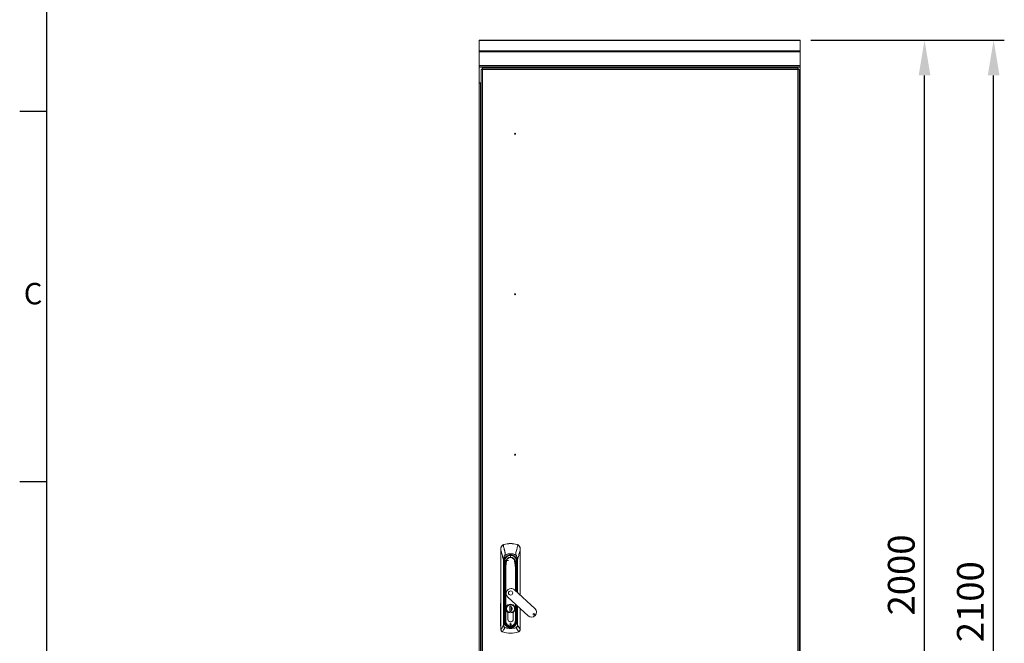
# Model space of a CAD drawing. Units: millimetres. Extents: x 63 to 8538, y 73 to 6060.
# Drawn here: x 288 to 2130, y 3480 to 4646 of the extents above; entities that cross this region are included whole.
import ezdxf
from ezdxf.enums import TextEntityAlignment as Align

# ---------------------------------------------------------------- set-up
doc = ezdxf.new("R2010")
doc.units = ezdxf.units.MM
doc.header["$LTSCALE"] = 5
doc.header["$PDSIZE"] = -1
doc.layers.add('Dimensions', color=7, linetype='Continuous', lineweight=15)
doc.layers.add('Title Block', color=7, linetype='Continuous')
doc.styles.add('ISO Proportional', font='ARIALN.TTF', dxfattribs={"width": 0.8})
doc.styles.get("Standard").update_dxf_attribs({"font": 'romans.shx', "width": 0.8})
doc.dimstyles.new('SLDDIMSTYLE2', dxfattribs={"dimscale": 10, "dimtxt": 2.5, "dimasz": 3.302, "dimexe": 1, "dimexo": 1, "dimgap": 0.926042, "dimtad": 1, "dimdec": 0, "dimrnd": 1e-09, "dimzin": 12, "dimdsep": 46, "dimtxsty": 'Standard', "dimcen": 2, "dimadec": 0, "dimazin": 3, "dimtfac": 1, "dimtdec": 0, "dimtmove": 0, "dimatfit": 0, "dimfxl": 1, "dimfrac": 2, "dimtolj": 1, "dimtzin": 12, "dimarcsym": 0})

# ---------------------------------------------------------------- blocks, each defined once
blk = doc.blocks.new('ISO A1 title block')
at = {"layer": 'Title Block'}
for p, q in [((20, 574), (20, 20)), ((15, 435.5), (20, 435.5)), ((15, 366.25), (20, 366.25))]:
    blk.add_line(p, q, dxfattribs=at)
at = {"layer": 'Title Block', "style": 'ISO Proportional'}
blk.add_text('C', height=4, dxfattribs=at).set_placement((17.5, 400.875), align=Align.MIDDLE)
at = {"layer": 'Title Block', "style": 'ISO Proportional', "flags": 8}
for tag, p in [('FILENAME', (747, 43)), ('DATE', (772, 43)), ('SCALE', (802, 43)), ('EDITION', (787, 23)), ('SHEET', (802, 23))]:
    blk.add_attdef(tag, text='', height=2.5, dxfattribs=at).set_placement(p, align=Align.MIDDLE_LEFT)
blk.add_attdef('DRAWING_NUMBER', text='', height=3, dxfattribs=at).set_placement((755, 25), align=Align.MIDDLE)
blk = doc.blocks.new('*D4')
at = {"layer": 'Defpoints', "color": 0, "transparency": 16777216}
for p in [(1748.2, 4608.1), (1981.1, 4608.1), (1748.2, 2608.1)]:
    blk.add_point(p, dxfattribs=at)
at = {"layer": 'Dimensions', "color": 0, "lineweight": -2, "transparency": 16777216}
for p, q in [((1768.2, 4608.1), (2001.1, 4608.1)), ((1981.1, 2674.1), (1981.1, 4542)), ((1768.2, 2608.1), (2001.1, 2608.1))]:
    blk.add_line(p, q, dxfattribs=at)
at = {"layer": 'Dimensions', "color": 0, "transparency": 16777216}
for points in [[(1970.1, 4542), (1992.1, 4542), (1981.1, 4608.1)], [(1970.1, 2674.1), (1992.1, 2674.1), (1981.1, 2608.1)]]:
    blk.add_solid(points, dxfattribs=at)
at = {"layer": 'Dimensions', "color": 0, "transparency": 16777216, "insert": (1937.6, 3608.1), "char_height": 50, "attachment_point": 5, "rotation": 90}
blk.add_mtext('\\A1;2000', dxfattribs=at)
blk = doc.blocks.new('*D5')
at = {"layer": 'Defpoints', "color": 0, "transparency": 16777216}
for p in [(1748.2, 4608.1), (2110.4, 4608.1), (1748.2, 2508.1)]:
    blk.add_point(p, dxfattribs=at)
at = {"layer": 'Dimensions', "color": 0, "lineweight": -2, "transparency": 16777216}
for p, q in [((1768.2, 4608.1), (2130.4, 4608.1)), ((2110.4, 2574.1), (2110.4, 4542)), ((1768.2, 2508.1), (2130.4, 2508.1))]:
    blk.add_line(p, q, dxfattribs=at)
at = {"layer": 'Dimensions', "color": 0, "transparency": 16777216}
for points in [[(2099.4, 4542), (2121.4, 4542), (2110.4, 4608.1)], [(2099.4, 2574.1), (2121.4, 2574.1), (2110.4, 2508.1)]]:
    blk.add_solid(points, dxfattribs=at)
at = {"layer": 'Dimensions', "color": 0, "transparency": 16777216, "insert": (2066.9, 3558.1), "char_height": 50, "attachment_point": 5, "rotation": 90}
blk.add_mtext('\\A1;2100', dxfattribs=at)

msp = doc.modelspace()

# ---------------------------------------------------------------- linework, layer by layer
at = {"lineweight": 18}
for p, q in [((1148.2, 4608.1), (1748.2, 4608.1)), ((1148.2, 4607.5), (1148.2, 4608.1)), ((1148.2, 4607.5), (1148.2, 4587.9)), ((1148.2, 4607.5), (1748.2, 4607.5)), ((1748.2, 4608.1), (1748.2, 4607.5)), ((1748.2, 4587.9), (1748.2, 4607.5)), ((1148.2, 4585.9), (1148.2, 4587.9)), ((1148.2, 4587.9), (1748.2, 4587.9)), ((1748.2, 4587.9), (1748.2, 4585.9)), ((1148.2, 4585.9), (1748.2, 4585.9)), ((1148.2, 4585.9), (1148.2, 4560.7)), ((1748.2, 4560.7), (1748.2, 4585.9)), ((1148.2, 4560.7), (1748.2, 4560.7)), ((1148.2, 4558.1), (1148.2, 4560.7)), ((1148.2, 4558.1), (1748.2, 4558.1)), ((1148.2, 4557.5), (1148.2, 4558.1)), ((1148.2, 4557.5), (1748.2, 4557.5)), ((1148.2, 4557.5), (1148.2, 4528.1)), ((1153.7, 4553.4), (1151.7, 4553.4)), ((1151.7, 2612.6), (1151.7, 4553.4)), ((1153.8, 4555.5), (1744.6, 4555.5)), ((1153.8, 4553.5), (1153.8, 4555.5)), ((1744.1, 4552.9), (1154.3, 4552.9)), ((1154.3, 4552.9), (1154.3, 2613.1)), ((1744.1, 2613.1), (1744.1, 4552.9)), ((1744.6, 4553.5), (1744.6, 4555.5)), ((1744.7, 4553.4), (1746.7, 4553.4)), ((1746.7, 4553.4), (1746.7, 2612.6)), ((1748.2, 4560.7), (1748.2, 4558.1)), ((1748.2, 4558.1), (1748.2, 4557.5)), ((1748.2, 4528.1), (1748.2, 4557.5)), ((1148.2, 4528.1), (1151.7, 4528.1)), ((1148.2, 4528), (1148.2, 4528.1)), ((1150.2, 4528), (1148.2, 4528)), ((1148.2, 4528), (1148.2, 4527.9)), ((1148.2, 4527.9), (1150.8, 4527.9)), ((1148.2, 4527.9), (1148.2, 3988.4)), ((1150.2, 4528), (1150.2, 4528.1)), ((1150.2, 4528), (1150.2, 4527.9)), ((1150.8, 4527.9), (1150.8, 2638.1)), ((1151.7, 4527.9), (1150.8, 4527.9)), ((1746.7, 4528.1), (1748.2, 4528.1)), ((1746.7, 4528), (1748.2, 4528)), ((1746.7, 4527.9), (1748.2, 4527.9)), ((1748.2, 4528.1), (1748.2, 4528)), ((1748.2, 4527.9), (1748.2, 4528)), ((1748.2, 3988.4), (1748.2, 4527.9)), ((1148.3, 3988.4), (1148.2, 3988.4)), ((1148.2, 3988.4), (1148.2, 3988.3)), ((1148.2, 3988.3), (1148.3, 3988.3)), ((1148.2, 3988.3), (1148.2, 2638.1)), ((1148.3, 3988.3), (1148.3, 3988.4)), ((1748.2, 3988.4), (1748.1, 3988.4)), ((1748.1, 3988.4), (1748.1, 3988.3)), ((1748.1, 3988.3), (1748.2, 3988.3)), ((1748.2, 3988.3), (1748.2, 3988.4)), ((1748.2, 2638.1), (1748.2, 3988.3)), ((1206.7, 3667), (1206.7, 3666.7)), ((1188.7, 3506.3), (1188.7, 3654.2)), ((1188.7, 3654.2), (1188.7, 3654.2)), ((1188.7, 3654.2), (1188.7, 3506.3)), ((1192.6, 3664.4), (1194.4, 3665.2)), ((1194.4, 3665.2), (1194.4, 3664.9)), ((1219, 3665.2), (1218.9, 3664.9)), ((1219, 3665.2), (1220.7, 3664.4)), ((1224.6, 3654.2), (1224.7, 3654.2)), ((1224.6, 3654.2), (1224.6, 3570.5)), ((1224.7, 3570.4), (1224.7, 3654.2)), ((1193.5, 3636.1), (1194, 3636.1)), ((1193.5, 3513.7), (1193.5, 3636.1)), ((1194, 3636.1), (1194, 3513.7)), ((1194.7, 3631.2), (1194.2, 3631.2)), ((1194.9, 3633), (1194.6, 3633)), ((1194.7, 3631.2), (1194.9, 3628.3)), ((1194.9, 3633), (1194.9, 3633)), ((1195.1, 3631.3), (1195, 3631.3)), ((1195.2, 3628.3), (1195.2, 3630)), ((1195.2, 3629.9), (1195.2, 3630)), ((1195.7, 3628.7), (1195.7, 3628.3)), ((1196, 3637), (1195.9, 3633)), ((1195.9, 3635.1), (1202.6, 3635.1)), ((1197.4, 3645.9), (1197.5, 3645.7)), ((1198.6, 3633), (1199, 3632.9)), ((1198.6, 3633), (1199, 3633)), ((1206.7, 3644.8), (1206.7, 3644.4)), ((1206.7, 3641.4), (1206.7, 3644.4)), ((1214.4, 3632.9), (1214.7, 3633)), ((1214.7, 3633), (1214.4, 3633)), ((1215.9, 3645.9), (1215.8, 3645.7)), ((1217.4, 3633), (1217.4, 3637)), ((1217.6, 3628.3), (1217.6, 3628.7)), ((1218.2, 3630), (1218.1, 3628.3)), ((1218.3, 3631.3), (1218.3, 3631.3)), ((1218.4, 3633), (1218.5, 3633)), ((1218.4, 3628.3), (1218.6, 3631.2)), ((1218.5, 3633), (1218.8, 3633)), ((1218.6, 3631.2), (1219.1, 3631.2)), ((1219.4, 3636.1), (1219.8, 3636.1)), ((1219.4, 3575.3), (1219.4, 3636.1)), ((1219.8, 3636.1), (1219.8, 3574.9)), ((1194.4, 3628.3), (1194.9, 3628.3)), ((1194.4, 3628.3), (1194.4, 3521.8)), ((1194.9, 3628.3), (1194.9, 3521.8)), ((1195.2, 3628.3), (1194.9, 3628.3)), ((1195.2, 3550.4), (1195.2, 3628.3)), ((1195.2, 3628.3), (1195.7, 3628.3)), ((1195.6, 3615.5), (1195.4, 3603.5)), ((1195.5, 3603.5), (1195.7, 3615.5)), ((1195.7, 3628.3), (1195.7, 3622.2)), ((1197, 3623.8), (1197, 3521.9)), ((1197.7, 3521.9), (1197.7, 3623.8)), ((1215.7, 3623.8), (1215.7, 3578.7)), ((1216.4, 3578), (1216.4, 3623.8)), ((1217.6, 3628.3), (1218.1, 3628.3)), ((1217.6, 3622.2), (1217.6, 3628.3)), ((1217.6, 3615.5), (1217.8, 3603.5)), ((1218, 3603.5), (1217.8, 3615.5)), ((1218.4, 3628.3), (1218.1, 3628.3)), ((1218.1, 3628.3), (1218.1, 3576.4)), ((1218.9, 3628.3), (1218.4, 3628.3)), ((1218.4, 3576.2), (1218.4, 3628.3)), ((1218.9, 3575.7), (1218.9, 3628.3)), ((1195.4, 3603.5), (1195.4, 3521.9)), ((1195.5, 3603.5), (1195.4, 3603.5)), ((1195.5, 3521.9), (1195.5, 3603.5)), ((1218, 3603.5), (1217.8, 3603.5)), ((1217.8, 3603.5), (1217.8, 3576.7)), ((1218, 3576.6), (1218, 3603.5)), ((1252.2, 3545.3), (1213.8, 3580.3)), ((1201.4, 3566.7), (1239.8, 3531.6)), ((1187.7, 3513.9), (1187.8, 3553.1)), ((1188.6, 3553.1), (1188.4, 3513.9)), ((1195.2, 3550.4), (1195.4, 3550.4)), ((1195.2, 3533.9), (1195.2, 3548.6)), ((1195.4, 3548.6), (1195.2, 3548.6)), ((1199.2, 3545), (1198.9, 3545)), ((1201.6, 3538.1), (1201.6, 3525.5)), ((1201.7, 3525.5), (1201.7, 3538.1)), ((1205.5, 3549.7), (1207.9, 3549.7)), ((1205.5, 3539.7), (1205.5, 3549.7)), ((1205.5, 3539.7), (1205.5, 3539.7)), ((1207.9, 3539.7), (1205.5, 3539.7)), ((1207.8, 3549.7), (1207.8, 3539.7)), ((1207.8, 3548.3), (1207.8, 3549.7)), ((1207.8, 3539.7), (1207.8, 3541.7)), ((1207.9, 3549.7), (1207.9, 3547.9)), ((1207.9, 3547.7), (1207.9, 3542.3)), ((1207.9, 3542.1), (1207.9, 3539.7)), ((1211.7, 3525.5), (1211.7, 3538.1)), ((1211.8, 3525.5), (1211.8, 3538.1)), ((1214.1, 3545), (1214.5, 3545)), ((1215.7, 3553.6), (1215.7, 3521.9)), ((1216.4, 3521.9), (1216.4, 3553)), ((1217.8, 3551.7), (1217.8, 3521.9)), ((1218, 3521.9), (1218, 3551.5)), ((1218.1, 3550.4), (1218, 3550.4)), ((1218.1, 3548.6), (1218, 3548.6)), ((1218.1, 3551.4), (1218.1, 3550.4)), ((1218.1, 3548.6), (1218.1, 3534.6)), ((1218.4, 3521.8), (1218.4, 3551.1)), ((1218.9, 3521.8), (1218.9, 3550.7)), ((1219.4, 3513.7), (1219.4, 3550.2)), ((1219.8, 3549.8), (1219.8, 3513.7)), ((1224.6, 3545.5), (1224.6, 3506.3)), ((1224.7, 3506.3), (1224.7, 3545.4)), ((1194.4, 3521.8), (1194.9, 3521.8)), ((1194.9, 3521.8), (1195.2, 3521.8)), ((1195.4, 3533.9), (1195.2, 3533.9)), ((1195.2, 3521.8), (1195.2, 3533.6)), ((1195.2, 3533.6), (1195.4, 3533.6)), ((1195.2, 3521.8), (1195.4, 3521.8)), ((1195.4, 3521.9), (1195.5, 3521.9)), ((1197, 3521.9), (1195.5, 3521.9)), ((1197, 3521.9), (1197.7, 3521.9)), ((1216.4, 3521.9), (1215.7, 3521.9)), ((1217.8, 3521.9), (1216.4, 3521.9)), ((1218, 3521.9), (1217.8, 3521.9)), ((1218.1, 3534.6), (1218, 3534.6)), ((1218, 3533.9), (1218.1, 3533.9)), ((1218.1, 3521.8), (1218, 3521.8)), ((1218.1, 3533.9), (1218.1, 3521.8)), ((1218.1, 3521.8), (1218.4, 3521.8)), ((1218.4, 3521.8), (1218.9, 3521.8)), ((1188.7, 3506.3), (1188.7, 3506.3)), ((1188.7, 3506.3), (1188.7, 3506.3)), ((1191.9, 3501.6), (1191.1, 3502)), ((1191.9, 3501.6), (1192, 3501.8)), ((1193.5, 3513.7), (1194, 3513.7)), ((1196.3, 3509.5), (1196.4, 3509.8)), ((1197.3, 3515.2), (1197.5, 3515.4)), ((1199.5, 3513.1), (1199.5, 3513.2)), ((1200.4, 3512.2), (1200.5, 3512.4)), ((1206.7, 3510.3), (1206.7, 3510.6)), ((1206.7, 3510.3), (1206.7, 3510)), ((1206.7, 3510), (1206.7, 3509.5)), ((1206.7, 3508.2), (1206.7, 3507.9)), ((1213, 3512.2), (1212.8, 3512.4)), ((1213.8, 3513.2), (1213.8, 3513.1)), ((1216.1, 3515.2), (1215.9, 3515.4)), ((1217, 3509.8), (1217.1, 3509.5)), ((1219.8, 3513.7), (1219.4, 3513.7)), ((1222.2, 3502), (1221.4, 3501.6)), ((1221.4, 3501.8), (1221.4, 3501.6)), ((1224.6, 3506.3), (1224.6, 3506.3)), ((1224.7, 3506.3), (1224.6, 3506.3))]:
    msp.add_line(p, q, dxfattribs=at)
at = {"lineweight": 18, "flags": 128}
for points in [[(1195, 3631.3), (1194.9, 3631.2), (1194.7, 3631.2)], [(1195.9, 3632.5), (1195.9, 3634), (1196.1, 3635.1)], [(1218.6, 3631.2), (1218.5, 3631.2), (1218.3, 3631.3)]]:
    msp.add_lwpolyline(points, dxfattribs=at)
at = {"lineweight": 18}
for centre, radius in [((1215.2, 4433), 1), ((1215.2, 4433), 0.375), ((1215.2, 4133), 1), ((1215.2, 4133), 0.375), ((1215.2, 3833), 1), ((1215.2, 3833), 0.375)]:
    msp.add_circle(centre, radius, dxfattribs=at)
for centre, radius, start, end in [((1206.7, 3624.5), 42.5, 90, 106.8493), ((1206.7, 3624.5), 42.2, 90, 106.8493), ((1206.7, 3624.5), 42.5, 73.1507, 90), ((1206.7, 3624.5), 42.2, 73.1507, 90), ((1188.8, 3657.4), 0.142, 87.3781, 136.7461), ((1192.2, 3663.9), 0.693, 26.1729, 50.8083), ((1206.7, 3624.5), 23.3, 66.6444, 113.3556), ((1221.2, 3663.9), 0.693, 129.1917, 153.8271), ((1224.6, 3657.4), 0.142, 43.2539, 92.6219), ((1206.7, 3633), 12.1, 0, 180), ((1206.7, 3633), 12.1, 180, 188.4759), ((1206.7, 3633), 11.8, 0, 180), ((1206.7, 3633), 11.8, 90, 180), ((1206.7, 3633), 11.8, 180, 188.5152), ((1206.7, 3633), 11.8, 180, 188.5152), ((1195.9, 3632.9), 0.0374, 97.723, 157.1173), ((1195.9, 3633.1), 0.0531, 239.2259, 271.5839), ((1206.7, 3633), 11.4, 90, 159.4774), ((1196.5, 3636.8), 0.5, 159.4774, 179), ((1196.9, 3633.1), 1.35, 352.7856, 357.6145), ((1196.9, 3633.1), 1.35, 354.8435, 359.7168), ((1206.7, 3633), 8.43, 90, 179.6215), ((1206.7, 3633), 11.8, 0, 90), ((1206.7, 3633), 11.4, 20.5226, 90), ((1206.7, 3633), 8.43, 0.3785, 90), ((1216.5, 3633.1), 1.35, 182.3855, 187.2144), ((1216.5, 3633.1), 1.35, 180.2832, 185.1565), ((1216.9, 3636.8), 0.5, 1.0133, 20.5226), ((1206.7, 3633), 10.8, 354.6595, 7.3405), ((1217.4, 3632.9), 0.0374, 22.8828, 82.2769), ((1217.4, 3633.1), 0.0531, 268.4161, 300.7741), ((1206.7, 3633), 11.8, 351.4848, 0), ((1206.7, 3633), 11.8, 351.4848, 0), ((1206.7, 3633), 12.1, 351.5241, 0), ((1195.7, 3616.8), 1.24, 263.2117, 269.9648), ((1197, 3623.9), 0.502, 234.8025, 248.3708), ((1197.7, 3623.8), 0.708, 174.6895, 178.2271), ((1215.7, 3623.8), 0.708, 1.7729, 5.3105), ((1216.4, 3623.9), 0.502, 291.6292, 305.1975), ((1217.6, 3616.8), 1.24, 270.0352, 276.7883), ((1195.5, 3604.8), 1.24, 263.2117, 269.9648), ((1217.8, 3604.8), 1.24, 270.0352, 276.7883), ((1207.6, 3573.5), 9.25, 90, 227.6117), ((1206.7, 3574.4), 4, 90, 270), ((1206.7, 3574.4), 4, 270, 90), ((1207.6, 3573.5), 9.25, 47.6117, 90), ((1206.7, 3545), 8.6, 306.3718, 233.6282), ((1206.7, 3545), 8.5, 306.0319, 233.9681), ((1206.7, 3545), 7.8, 90, 270), ((1206.7, 3545), 7.8, 270, 90), ((1206.7, 3545), 2.99, 293.6455, 66.3545), ((1246, 3538.5), 9.25, 227.6117, 47.6117), ((1206.7, 3521.8), 11.7, 180, 270), ((1206.7, 3521.8), 11.5, 180, 214.8046), ((1206.7, 3521.9), 11.3, 180, 0), ((1206.7, 3521.9), 11.1, 180, 0), ((1206.7, 3521.9), 9.69, 180, 0), ((1206.7, 3525.5), 5.1, 180, 181.6854), ((1206.7, 3525.2), 5.1, 178.3146, 1.6854), ((1206.7, 3525.5), 5, 180, 270), ((1206.7, 3525.5), 5, 270, 0), ((1206.7, 3521.8), 11.7, 270, 0), ((1206.7, 3525.5), 5.1, 358.3146, 0), ((1206.7, 3521.8), 11.5, 325.1954, 0), ((1250.3, 3534.6), 1.5, 90, 270), ((1250.3, 3534.6), 1.5, 270, 90), ((1188.7, 3506), 0.319, 89.29, 100.6664), ((1191.1, 3502.2), 0.197, 284.7584, 333.1388), ((1206.7, 3541.5), 42.5, 249.7164, 270), ((1206.7, 3541.5), 42.4, 249.7164, 290.2836), ((1206.7, 3541.5), 33.6, 251.9741, 270), ((1198.5, 3514), 0.447, 127.6516, 161.9126), ((1199.2, 3513.4), 0.447, 289.5257, 323.7867), ((1206.7, 3521.8), 11.5, 236.6337, 270), ((1206.7, 3515.8), 1.25, 90, 270), ((1206.7, 3515.8), 1.25, 270, 90), ((1206.7, 3521.8), 11.5, 270, 303.3663), ((1206.7, 3541.5), 33.6, 270, 288.0259), ((1206.7, 3541.5), 42.5, 270, 290.2836), ((1214.2, 3513.4), 0.447, 216.2133, 250.4743), ((1214.8, 3514), 0.447, 18.0874, 52.3484), ((1222.3, 3502.2), 0.197, 206.8612, 255.2416), ((1224.6, 3506), 0.319, 79.3336, 90.71)]:
    msp.add_arc(centre, radius, start, end, dxfattribs=at)
for points in [[(1151.7, 4553.4), (1151.7, 4553.4), (1151.8, 4553.3), (1152.4, 4553.2), (1153.3, 4553), (1153.9, 4552.9), (1154.3, 4552.9)], [(1153.7, 4553.4), (1153.7, 4553.4), (1153.7, 4553.3), (1153.8, 4553.2), (1154, 4553), (1154.2, 4552.9), (1154.3, 4552.9)], [(1154.3, 4552.9), (1154.2, 4553.2), (1154.1, 4553.9), (1154, 4554.8), (1153.9, 4555.4), (1153.8, 4555.5), (1153.8, 4555.5)], [(1154.3, 4552.9), (1154.2, 4553), (1154.1, 4553.1), (1154, 4553.3), (1153.9, 4553.5), (1153.8, 4553.5), (1153.8, 4553.5)], [(1744.1, 4552.9), (1744.1, 4553.2), (1744.2, 4553.9), (1744.3, 4554.8), (1744.5, 4555.4), (1744.6, 4555.5), (1744.6, 4555.5)], [(1744.1, 4552.9), (1744.1, 4553), (1744.2, 4553.1), (1744.3, 4553.3), (1744.5, 4553.5), (1744.6, 4553.5), (1744.6, 4553.5)], [(1746.7, 4553.4), (1746.6, 4553.4), (1746.6, 4553.3), (1746, 4553.2), (1745.1, 4553), (1744.4, 4552.9), (1744.1, 4552.9)], [(1744.7, 4553.4), (1744.7, 4553.4), (1744.7, 4553.3), (1744.5, 4553.2), (1744.3, 4553), (1744.2, 4552.9), (1744.1, 4552.9)], [(1198.3, 3514.4), (1198.4, 3514.2), (1198.8, 3513.7), (1199.3, 3513.3), (1199.5, 3513.1)], [(1213.8, 3513.1), (1214.1, 3513.3), (1214.6, 3513.7), (1214.9, 3514.2), (1215.1, 3514.4)]]:
    msp.add_open_spline(points, degree=3, dxfattribs=at)
for points, knots in [([(1188.7, 3657.5), (1188.7, 3658.2), (1188.8, 3659.3), (1189.2, 3660.3), (1189.4, 3660.9), (1189.9, 3661.8), (1190.9, 3663.2), (1192, 3664), (1192.6, 3664.4)], [0, 0, 0, 0, 0.24918, 0.374869, 0.390024, 0.499852, 0.74966, 1, 1, 1, 1]), ([(1188.7, 3654.2), (1188.8, 3654.9), (1188.8, 3656), (1188.8, 3657.1), (1188.8, 3657.6)], [0, 0, 0, 0, 0.560645, 1, 1, 1, 1]), ([(1188.7, 3657.5), (1188.7, 3656.9), (1188.7, 3655.8), (1188.7, 3654.7), (1188.7, 3654.2)], [0, 0, 0, 0, 0.559925, 1, 1, 1, 1]), ([(1188.7, 3654.2), (1189.3, 3652.2), (1190.2, 3648.8), (1191.4, 3644.1), (1192.5, 3640.1), (1193.2, 3637.5), (1193.5, 3636.1)], [0, 0, 0, 0, 0.340002, 0.560004, 0.780005, 1, 1, 1, 1]), ([(1188.8, 3657.6), (1188.9, 3658.3), (1189, 3659.8), (1190, 3661.7), (1191.3, 3663.2), (1192.3, 3663.9), (1192.8, 3664.2)], [0, 0, 0, 0, 0.273596, 0.553225, 0.7752, 1, 1, 1, 1]), ([(1192.8, 3664.2), (1193.1, 3664.3), (1193.6, 3664.6), (1194.2, 3664.8), (1194.4, 3664.9)], [0, 0, 0, 0, 0.559736, 1, 1, 1, 1]), ([(1192.8, 3664.2), (1193.4, 3662), (1194.1, 3659.2), (1195, 3655.8), (1195.5, 3653.9), (1196, 3651.9), (1196.6, 3649.2), (1197.1, 3647.2), (1197.4, 3645.9)], [0, 0, 0, 0, 0.355164, 0.456272, 0.563997, 0.674768, 0.782792, 1, 1, 1, 1]), ([(1215.8, 3645.7), (1214.2, 3646.3), (1210.9, 3647.5), (1205.9, 3647.7), (1201.4, 3647.1), (1198.8, 3646.2), (1197.5, 3645.7)], [0, 0, 0, 0, 0.277667, 0.560497, 0.782266, 1, 1, 1, 1]), ([(1220.6, 3664.2), (1220, 3662.1), (1219.1, 3658.7), (1217.9, 3654), (1216.9, 3649.9), (1216.2, 3647.2), (1215.9, 3645.9)], [0, 0, 0, 0, 0.339766, 0.559691, 0.779732, 1, 1, 1, 1]), ([(1218.9, 3664.9), (1219.2, 3664.8), (1219.8, 3664.6), (1220.3, 3664.3), (1220.6, 3664.2)], [0, 0, 0, 0, 0.559788, 1, 1, 1, 1]), ([(1219.8, 3636.1), (1220.4, 3638.2), (1221.2, 3641.6), (1222.5, 3646.3), (1223.6, 3650.3), (1224.3, 3652.9), (1224.6, 3654.2)], [0, 0, 0, 0, 0.339995, 0.559997, 0.779998, 1, 1, 1, 1]), ([(1220.6, 3664.2), (1221.2, 3663.8), (1222.5, 3662.9), (1223.7, 3661.1), (1224.4, 3659.3), (1224.5, 3658.2), (1224.6, 3657.6)], [0, 0, 0, 0, 0.284024, 0.565669, 0.784257, 1, 1, 1, 1]), ([(1220.7, 3664.4), (1221.3, 3664), (1222.5, 3663.2), (1223.4, 3661.9), (1223.9, 3661), (1224.2, 3660.4), (1224.6, 3659.3), (1224.6, 3658.2), (1224.7, 3657.5)], [0, 0, 0, 0, 0.249398, 0.499465, 0.584195, 0.610119, 0.750023, 1, 1, 1, 1]), ([(1224.6, 3657.6), (1224.6, 3656.9), (1224.6, 3655.8), (1224.6, 3654.7), (1224.6, 3654.2)], [0, 0, 0, 0, 0.5591747, 1, 1, 1, 1]), ([(1224.7, 3654.2), (1224.7, 3654.8), (1224.7, 3655.9), (1224.7, 3657), (1224.7, 3657.5)], [0, 0, 0, 0, 0.55993, 1, 1, 1, 1]), ([(1193.5, 3636.1), (1193.6, 3636.8), (1193.6, 3638), (1193.9, 3639.9), (1194.2, 3641.5), (1194.7, 3642.9), (1195.3, 3643.9), (1195.8, 3644.7), (1196.4, 3645.3), (1197, 3645.7), (1197.4, 3645.9)], [0, 0, 0, 0, 0.175531, 0.340432, 0.499793, 0.633745, 0.749627, 0.814609, 0.874912, 1, 1, 1, 1]), ([(1197.5, 3645.7), (1197, 3645.3), (1195.9, 3644.6), (1195, 3642.8), (1194.4, 3640.8), (1194, 3638.5), (1194, 3636.9), (1194, 3636.1)], [0, 0, 0, 0, 0.18373, 0.365283, 0.555908, 0.778397, 1, 1, 1, 1]), ([(1194.2, 3631.2), (1194.2, 3632.3), (1194, 3634.7), (1195.1, 3638.3), (1197, 3641.4), (1199.8, 3643.7), (1203.1, 3645.2), (1206.7, 3645.8), (1210.3, 3645.2), (1213.6, 3643.7), (1216.3, 3641.4), (1218.3, 3638.3), (1219.4, 3634.7), (1219.2, 3632.3), (1219.1, 3631.2)], [0, 0, 0, 0, 0.0818164, 0.1666615, 0.2517333, 0.333462, 0.4151474, 0.5, 0.5848417, 0.6665274, 0.7482667, 0.8333278, 0.9181727, 1, 1, 1, 1]), ([(1194.4, 3628.3), (1194.4, 3628.8), (1194.4, 3629.8), (1194.3, 3630.7), (1194.2, 3631.2)], [0, 0, 0, 0, 0.559919, 1, 1, 1, 1]), ([(1195.2, 3630), (1195.1, 3630.2), (1195.1, 3630.6), (1195.1, 3631.1), (1195, 3631.3)], [0, 0, 0, 0, 0.561869, 1, 1, 1, 1]), ([(1195.2, 3629.9), (1195.2, 3630.2), (1195.1, 3630.6), (1195.1, 3631.1), (1195.1, 3631.3)], [0, 0, 0, 0, 0.560637, 1, 1, 1, 1]), ([(1195.7, 3628.7), (1195.6, 3628.9), (1195.5, 3629.3), (1195.3, 3629.7), (1195.2, 3629.9), (1195.2, 3629.9), (1195.2, 3629.9), (1195.2, 3629.9)], [0, 0, 0, 0, 0.500364, 0.905265, 0.958721, 0.980545, 1, 1, 1, 1]), ([(1195.9, 3633), (1195.9, 3631.5), (1195.8, 3628.5), (1195.8, 3624.8), (1195.7, 3621.8), (1195.7, 3619.5), (1195.6, 3617.7), (1195.6, 3616.3), (1195.6, 3615.8), (1195.6, 3615.6)], [0, 0, 0, 0, 0.251177, 0.502018, 0.627279, 0.752136, 0.875881, 0.938037, 1, 1, 1, 1]), ([(1195.9, 3633), (1195.9, 3631.3), (1195.8, 3628), (1195.7, 3623.9), (1195.7, 3620.7), (1195.7, 3618.7), (1195.6, 3616.8), (1195.6, 3615.9), (1195.6, 3615.5)], [0, 0, 0, 0, 0.280052, 0.560229, 0.683565, 0.806421, 0.903262, 1, 1, 1, 1]), ([(1196, 3636.8), (1196, 3636.8), (1196, 3636.9), (1196, 3636.6), (1196, 3635.9), (1195.9, 3635), (1195.9, 3634), (1195.9, 3633.3), (1195.9, 3633)], [0, 0, 0, 0, 0.0557151, 0.2630474, 0.4703798, 0.6668178, 0.8445425, 1, 1, 1, 1]), ([(1195.9, 3633), (1196.2, 3633), (1196.8, 3633.1), (1197.8, 3633.1), (1198.2, 3633.1)], [0, 0, 0, 0, 0.500001, 1, 1, 1, 1]), ([(1198.2, 3632.9), (1197.8, 3632.9), (1196.8, 3632.9), (1196.2, 3633), (1195.9, 3633)], [0, 0, 0, 0, 0.499947, 1, 1, 1, 1]), ([(1195.9, 3633), (1195.9, 3633), (1195.9, 3633), (1195.9, 3633), (1195.9, 3633)], [0, 0, 0, 0, 0.560562, 1, 1, 1, 1]), ([(1195.9, 3633), (1195.9, 3633), (1195.9, 3633), (1195.9, 3633), (1195.9, 3633)], [0, 0, 0, 0, 0.560534, 1, 1, 1, 1]), ([(1198.2, 3632.9), (1198.1, 3631.9), (1197.8, 3630.1), (1197.4, 3627.6), (1197, 3625.6), (1196.8, 3624.2), (1196.7, 3623.5)], [0, 0, 0, 0, 0.339944, 0.5599797, 0.7800409, 1, 1, 1, 1]), ([(1197.7, 3623.8), (1197.8, 3624.8), (1198, 3626.6), (1198.4, 3628.9), (1198.7, 3630.9), (1198.9, 3632.3), (1199, 3632.9)], [0, 0, 0, 0, 0.339991, 0.559997, 0.780003, 1, 1, 1, 1]), ([(1198.2, 3633.1), (1198.2, 3633.1), (1198.2, 3633.1), (1198.2, 3633.1), (1198.3, 3633.1)], [0, 0, 0, 0, 0.56, 1, 1, 1, 1]), ([(1199, 3632.9), (1198.9, 3632.9), (1198.8, 3632.9), (1198.6, 3632.9), (1198.4, 3632.9), (1198.3, 3632.9), (1198.2, 3632.9)], [0, 0, 0, 0, 0.251919, 0.501165, 0.751229, 1, 1, 1, 1]), ([(1198.2, 3632.9), (1198.2, 3632.9), (1198.2, 3632.9), (1198.2, 3632.9), (1198.2, 3632.9)], [0, 0, 0, 0, 0.560187, 1, 1, 1, 1]), ([(1198.3, 3633.1), (1198.3, 3633.1), (1198.4, 3633), (1198.5, 3633), (1198.6, 3633)], [0, 0, 0, 0, 0.498683, 1, 1, 1, 1]), ([(1199, 3633), (1199.1, 3633.7), (1199.2, 3635.4), (1200.3, 3637.5), (1202.1, 3639.3), (1204.2, 3640.4), (1206.7, 3640.8), (1209.2, 3640.4), (1211.3, 3639.3), (1213, 3637.5), (1214.2, 3635.4), (1214.3, 3633.7), (1214.4, 3633)], [0, 0, 0, 0, 0.090412, 0.204776, 0.295189, 0.394898, 0.5, 0.605102, 0.704811, 0.795224, 0.909588, 1, 1, 1, 1]), ([(1199, 3632.9), (1199, 3633), (1199, 3633), (1199, 3633), (1199, 3633)], [0, 0, 0, 0, 0.56, 1, 1, 1, 1]), ([(1214.4, 3633), (1214.4, 3633), (1214.4, 3633), (1214.4, 3633), (1214.4, 3632.9)], [0, 0, 0, 0, 0.56, 1, 1, 1, 1]), ([(1214.4, 3632.9), (1214.5, 3631.9), (1214.8, 3630.2), (1215.1, 3627.8), (1215.4, 3625.8), (1215.6, 3624.5), (1215.7, 3623.8)], [0, 0, 0, 0, 0.339997, 0.560007, 0.780005, 1, 1, 1, 1]), ([(1215.1, 3632.9), (1215.1, 3632.9), (1215, 3632.9), (1214.8, 3632.9), (1214.6, 3632.9), (1214.4, 3632.9), (1214.4, 3632.9)], [0, 0, 0, 0, 0.248771, 0.498834, 0.748083, 1, 1, 1, 1]), ([(1214.7, 3633), (1214.8, 3633), (1215, 3633), (1215.1, 3633.1), (1215.1, 3633.1)], [0, 0, 0, 0, 0.501319, 1, 1, 1, 1]), ([(1215.1, 3633.1), (1215.6, 3633.1), (1216.6, 3633.1), (1217.1, 3633), (1217.4, 3633)], [0, 0, 0, 0, 0.499999, 1, 1, 1, 1]), ([(1215.1, 3633.1), (1215.1, 3633.1), (1215.1, 3633.1), (1215.1, 3633.1), (1215.1, 3633.1)], [0, 0, 0, 0, 0.56, 1, 1, 1, 1]), ([(1215.1, 3632.9), (1215.7, 3632.9), (1216.6, 3632.9), (1217.2, 3633), (1217.4, 3633)], [0, 0, 0, 0, 0.559398, 1, 1, 1, 1]), ([(1216.6, 3623.5), (1216.5, 3624.5), (1216.2, 3626.3), (1215.8, 3628.8), (1215.5, 3630.9), (1215.2, 3632.3), (1215.1, 3632.9)], [0, 0, 0, 0, 0.339988, 0.560044, 0.78004, 1, 1, 1, 1]), ([(1215.1, 3632.9), (1215.1, 3632.9), (1215.1, 3632.9), (1215.1, 3632.9), (1215.1, 3632.9)], [0, 0, 0, 0, 0.559813, 1, 1, 1, 1]), ([(1219.4, 3636.1), (1219.3, 3637.1), (1219.3, 3639.1), (1218.8, 3641.6), (1218, 3643.5), (1217.2, 3644.9), (1216.3, 3645.4), (1215.8, 3645.7)], [0, 0, 0, 0, 0.280603, 0.562105, 0.70827, 0.85331, 1, 1, 1, 1]), ([(1215.9, 3645.9), (1216.3, 3645.7), (1217.2, 3645.2), (1218.3, 3643.7), (1219.2, 3641.5), (1219.7, 3638.8), (1219.8, 3637), (1219.8, 3636.1)], [0, 0, 0, 0, 0.129909, 0.258032, 0.509324, 0.754581, 1, 1, 1, 1]), ([(1217.5, 3633), (1217.4, 3633.4), (1217.4, 3634.1), (1217.4, 3635.1), (1217.4, 3636.1), (1217.4, 3636.7), (1217.4, 3636.8), (1217.4, 3636.8)], [0, 0, 0, 0, 0.176272, 0.366796, 0.56375, 0.79084, 1, 1, 1, 1]), ([(1217.4, 3633), (1217.5, 3631.3), (1217.5, 3628), (1217.6, 3623.9), (1217.7, 3620.7), (1217.7, 3618.7), (1217.7, 3616.8), (1217.8, 3616), (1217.8, 3615.6)], [0, 0, 0, 0, 0.281321, 0.562173, 0.685374, 0.808016, 0.904651, 1, 1, 1, 1]), ([(1217.4, 3633), (1217.4, 3633), (1217.4, 3633), (1217.4, 3633), (1217.4, 3633)], [0, 0, 0, 0, 0.558893, 1, 1, 1, 1]), ([(1217.8, 3615.5), (1217.8, 3616), (1217.7, 3616.9), (1217.7, 3618.8), (1217.7, 3621.5), (1217.6, 3626.3), (1217.5, 3630.3), (1217.5, 3633)], [0, 0, 0, 0, 0.1043726, 0.2094576, 0.3137682, 0.560183, 1, 1, 1, 1]), ([(1217.5, 3633), (1217.5, 3633), (1217.5, 3633), (1217.5, 3633), (1217.5, 3633)], [0, 0, 0, 0, 0.559228, 1, 1, 1, 1]), ([(1218.2, 3629.9), (1218.2, 3629.9), (1218.2, 3629.9), (1218.1, 3629.9), (1218.1, 3629.8), (1218, 3629.6), (1217.9, 3629.2), (1217.7, 3628.9), (1217.6, 3628.7)], [0, 0, 0, 0, 0.0194464, 0.0412602, 0.0946979, 0.2505088, 0.5004019, 1, 1, 1, 1]), ([(1218.3, 3631.3), (1218.3, 3631), (1218.2, 3630.5), (1218.2, 3630.1), (1218.2, 3630)], [0, 0, 0, 0, 0.557627, 1, 1, 1, 1]), ([(1218.3, 3631.3), (1218.3, 3631), (1218.2, 3630.5), (1218.2, 3630.1), (1218.2, 3629.9)], [0, 0, 0, 0, 0.558808, 1, 1, 1, 1]), ([(1218.2, 3629.9), (1218.2, 3629.9), (1218.2, 3629.9), (1218.2, 3629.9), (1218.2, 3630)], [0, 0, 0, 0, 0.524506, 1, 1, 1, 1]), ([(1219.1, 3631.2), (1219.1, 3630.6), (1218.9, 3629.7), (1218.9, 3628.7), (1218.9, 3628.3)], [0, 0, 0, 0, 0.559919, 1, 1, 1, 1]), ([(1195.6, 3615.6), (1195.8, 3616.9), (1196, 3619.6), (1196.5, 3622.2), (1196.7, 3623.5)], [0, 0, 0, 0, 0.498382, 1, 1, 1, 1]), ([(1195.6, 3615.6), (1195.6, 3615.6), (1195.6, 3615.5), (1195.7, 3615.5), (1195.7, 3615.5)], [0, 0, 0, 0, 0.56, 1, 1, 1, 1]), ([(1195.6, 3615.5), (1195.6, 3615.5), (1195.6, 3615.5), (1195.6, 3615.6), (1195.6, 3615.6)], [0, 0, 0, 0, 0.56, 1, 1, 1, 1]), ([(1195.7, 3615.5), (1195.9, 3617), (1196.2, 3619.7), (1196.6, 3622.3), (1196.8, 3623.4)], [0, 0, 0, 0, 0.559929, 1, 1, 1, 1]), ([(1196.7, 3623.5), (1196.7, 3623.5), (1196.8, 3623.7), (1196.9, 3623.8), (1196.9, 3623.8), (1197, 3623.9), (1197, 3623.9), (1197, 3623.9)], [0, 0, 0, 0, 0.4438139, 0.6841065, 0.8221107, 0.903651, 1, 1, 1, 1]), ([(1196.8, 3623.4), (1196.8, 3623.5), (1196.9, 3623.6), (1196.9, 3623.7), (1196.9, 3623.8), (1197, 3623.8), (1197, 3623.8), (1197, 3623.8)], [0, 0, 0, 0, 0.499807, 0.74909, 0.874511, 0.937505, 1, 1, 1, 1]), ([(1197, 3623.9), (1197, 3623.9), (1197.1, 3623.9), (1197.3, 3623.8), (1197.5, 3623.8), (1197.6, 3623.8), (1197.7, 3623.8)], [0, 0, 0, 0, 0.25468, 0.509465, 0.759381, 1, 1, 1, 1]), ([(1197.7, 3623.8), (1197.6, 3623.8), (1197.5, 3623.8), (1197.2, 3623.8), (1197.1, 3623.8), (1197, 3623.8)], [0, 0, 0, 0, 0.3100074, 0.5802883, 1, 1, 1, 1]), ([(1215.7, 3623.8), (1215.7, 3623.8), (1215.9, 3623.8), (1216, 3623.8), (1216.2, 3623.9), (1216.3, 3623.9), (1216.4, 3623.9)], [0, 0, 0, 0, 0.240619, 0.490535, 0.74532, 1, 1, 1, 1]), ([(1216.4, 3623.8), (1216.3, 3623.8), (1216.1, 3623.8), (1215.9, 3623.8), (1215.7, 3623.8), (1215.7, 3623.8)], [0, 0, 0, 0, 0.419715, 0.689995, 1, 1, 1, 1]), ([(1216.4, 3623.9), (1216.4, 3623.9), (1216.4, 3623.9), (1216.5, 3623.8), (1216.5, 3623.8), (1216.6, 3623.7), (1216.6, 3623.5), (1216.6, 3623.5)], [0, 0, 0, 0, 0.095825, 0.176892, 0.314317, 0.555569, 1, 1, 1, 1]), ([(1216.4, 3623.8), (1216.4, 3623.8), (1216.4, 3623.8), (1216.4, 3623.8), (1216.4, 3623.7), (1216.5, 3623.6), (1216.5, 3623.5), (1216.5, 3623.4)], [0, 0, 0, 0, 0.062129, 0.124667, 0.249381, 0.499528, 1, 1, 1, 1]), ([(1216.5, 3623.4), (1216.8, 3621.9), (1217.2, 3619.3), (1217.5, 3616.7), (1217.6, 3615.5)], [0, 0, 0, 0, 0.559991, 1, 1, 1, 1]), ([(1217.8, 3615.6), (1217.6, 3617.1), (1217.3, 3619.7), (1216.8, 3622.3), (1216.6, 3623.5)], [0, 0, 0, 0, 0.558304, 1, 1, 1, 1]), ([(1217.6, 3615.5), (1217.7, 3615.5), (1217.7, 3615.5), (1217.8, 3615.6), (1217.8, 3615.6)], [0, 0, 0, 0, 0.56, 1, 1, 1, 1]), ([(1217.8, 3615.6), (1217.8, 3615.6), (1217.8, 3615.5), (1217.8, 3615.5), (1217.8, 3615.5)], [0, 0, 0, 0, 0.56, 1, 1, 1, 1]), ([(1187.8, 3553.1), (1187.8, 3553.4), (1187.9, 3553.8), (1188.2, 3554.4), (1188.6, 3554.7), (1188.7, 3554.7)], [0, 0, 0, 0, 0.373486, 0.767841, 1, 1, 1, 1]), ([(1188.7, 3553.6), (1188.7, 3553.6), (1188.6, 3553.4), (1188.6, 3553.2), (1188.6, 3553.1)], [0, 0, 0, 0, 0.320357, 1, 1, 1, 1]), ([(1195.2, 3548.6), (1195.2, 3548.9), (1195.2, 3549.3), (1195.2, 3549.7), (1195.2, 3549.9), (1195.2, 3549.9), (1195.2, 3549.9), (1195.2, 3549.9), (1195.2, 3549.9), (1195.2, 3550.1), (1195.2, 3550.2), (1195.2, 3550.4)], [0, 0, 0, 0, 0.499989, 0.662816, 0.715864, 0.735296, 0.743239, 0.748421, 0.748853, 0.75, 1, 1, 1, 1]), ([(1214.1, 3545), (1214, 3545.9), (1213.8, 3547.9), (1212.1, 3550.4), (1209.6, 3552.1), (1206.7, 3552.6), (1203.8, 3552.1), (1201.3, 3550.4), (1199.6, 3547.9), (1199.3, 3545.9), (1199.2, 3545)], [0, 0, 0, 0, 0.120054, 0.25, 0.379946, 0.5, 0.620054, 0.75, 0.879946, 1, 1, 1, 1]), ([(1203.2, 3551.5), (1202.9, 3551.3), (1201.9, 3550.9), (1200.5, 3549.4), (1199.4, 3547.3), (1199.3, 3545.7), (1199.2, 3545)], [0, 0, 0, 0, 0.143454, 0.405803, 0.737651, 1, 1, 1, 1]), ([(1199.2, 3545), (1199.3, 3544.1), (1199.6, 3542.1), (1201.3, 3539.6), (1203.8, 3537.9), (1206.7, 3537.4), (1209.6, 3537.9), (1212.1, 3539.6), (1213.8, 3542.1), (1214, 3544.1), (1214.1, 3545)], [0, 0, 0, 0, 0.120054, 0.25, 0.379946, 0.5, 0.620054, 0.75, 0.879946, 1, 1, 1, 1]), ([(1199.2, 3545), (1199.3, 3544.3), (1199.4, 3542.7), (1200.5, 3540.6), (1202.2, 3538.9), (1204.3, 3537.8), (1206.7, 3537.4), (1209.1, 3537.8), (1211.2, 3538.9), (1212.8, 3540.6), (1213.9, 3542.7), (1214.1, 3544.3), (1214.1, 3545)], [0, 0, 0, 0, 0.090412, 0.204776, 0.295189, 0.394898, 0.5, 0.605102, 0.704811, 0.795224, 0.909588, 1, 1, 1, 1]), ([(1214.1, 3545), (1214.1, 3545.7), (1213.9, 3547.3), (1212.8, 3549.4), (1211.2, 3551.1), (1209.1, 3552.2), (1206.7, 3552.5), (1204.9, 3552.4), (1204.2, 3552), (1204.1, 3552)], [0, 0, 0, 0, 0.147386, 0.333815, 0.481201, 0.643741, 0.815073, 0.986405, 1, 1, 1, 1]), ([(1207.9, 3547.9), (1208.2, 3547.8), (1208.7, 3547.5), (1209.4, 3546.8), (1209.8, 3545.9), (1209.9, 3545), (1209.8, 3544.1), (1209.4, 3543.2), (1208.7, 3542.5), (1208.2, 3542.2), (1207.9, 3542.1)], [0, 0, 0, 0, 0.12223, 0.25, 0.37777, 0.5, 0.62223, 0.75, 0.87777, 1, 1, 1, 1]), ([(1207.9, 3547.9), (1207.9, 3547.9), (1207.9, 3547.9), (1207.9, 3547.8), (1207.9, 3547.8), (1207.9, 3547.8), (1207.9, 3547.7)], [0, 0, 0, 0, 0.251669, 0.501487, 0.754679, 1, 1, 1, 1]), ([(1207.9, 3542.3), (1207.9, 3542.3), (1207.9, 3542.2), (1207.9, 3542.2), (1207.9, 3542.1), (1207.9, 3542.1), (1207.9, 3542.1)], [0, 0, 0, 0, 0.246561, 0.498597, 0.750055, 1, 1, 1, 1]), ([(1218.1, 3550.4), (1218.1, 3550.3), (1218.1, 3550.1), (1218.1, 3549.8), (1218.1, 3549.4), (1218.1, 3549), (1218.1, 3548.7), (1218.1, 3548.6)], [0, 0, 0, 0, 0.162017, 0.305152, 0.57034, 0.80411, 1, 1, 1, 1]), ([(1194.4, 3521.8), (1194.5, 3520.6), (1194.7, 3518.3), (1196.3, 3515), (1198.6, 3512.3), (1201.3, 3510.6), (1204, 3509.7), (1205.8, 3509.6), (1206.7, 3509.5)], [0, 0, 0, 0, 0.176602, 0.36671, 0.562877, 0.715632, 0.862416, 1, 1, 1, 1]), ([(1195.2, 3533.6), (1195.2, 3533.7), (1195.2, 3533.8), (1195.2, 3533.9), (1195.2, 3533.9)], [0, 0, 0, 0, 0.559649, 1, 1, 1, 1]), ([(1195.4, 3533.8), (1195.4, 3533.8), (1195.3, 3533.8), (1195.3, 3533.9), (1195.2, 3533.9), (1195.2, 3533.9)], [0, 0, 0, 0, 0.1372108, 0.5846864, 1, 1, 1, 1]), ([(1215.7, 3521.9), (1215.6, 3521.4), (1215.6, 3520.2), (1215, 3518.3), (1213.9, 3516.4), (1212.1, 3514.6), (1209.6, 3513.2), (1206.7, 3512.8), (1203.8, 3513.2), (1201.3, 3514.6), (1199.5, 3516.4), (1198.4, 3518.3), (1197.8, 3520.2), (1197.7, 3521.4), (1197.7, 3521.9)], [0, 0, 0, 0, 0.057822, 0.12586, 0.205077, 0.295397, 0.395005, 0.5, 0.604995, 0.704603, 0.794923, 0.87414, 0.942178, 1, 1, 1, 1]), ([(1206.7, 3509.5), (1207.8, 3509.6), (1210.2, 3509.8), (1213.5, 3511.4), (1216.1, 3513.7), (1217.8, 3516.4), (1218.7, 3519.1), (1218.9, 3520.9), (1218.9, 3521.8)], [0, 0, 0, 0, 0.176602, 0.36671, 0.562877, 0.715632, 0.862416, 1, 1, 1, 1]), ([(1218.1, 3534.6), (1218.1, 3534.5), (1218.1, 3534.2), (1218.1, 3534), (1218.1, 3533.9)], [0, 0, 0, 0, 0.576039, 1, 1, 1, 1]), ([(1188.7, 3512.2), (1188.6, 3512.2), (1188.3, 3512.3), (1188, 3512.7), (1187.7, 3513.3), (1187.7, 3513.7), (1187.7, 3513.9)], [0, 0, 0, 0, 0.078683, 0.444356, 0.729731, 1, 1, 1, 1]), ([(1188.4, 3513.9), (1188.5, 3513.7), (1188.5, 3513.4), (1188.6, 3513.2), (1188.7, 3513.2)], [0, 0, 0, 0, 0.601212, 1, 1, 1, 1]), ([(1188.7, 3506.3), (1189.7, 3507.7), (1191.3, 3510.2), (1192.9, 3512.7), (1193.5, 3513.7)], [0, 0, 0, 0, 0.588367, 1, 1, 1, 1]), ([(1191.3, 3502.1), (1190.9, 3502.4), (1190.1, 3502.9), (1189.1, 3504.3), (1188.9, 3505.6), (1188.7, 3506.3)], [0, 0, 0, 0, 0.282733, 0.564363, 1, 1, 1, 1]), ([(1191.1, 3502), (1190.8, 3502.3), (1190.1, 3502.7), (1189.3, 3503.8), (1188.8, 3505), (1188.7, 3505.8), (1188.7, 3506.3)], [0, 0, 0, 0, 0.238856, 0.499488, 0.749667, 1, 1, 1, 1]), ([(1188.7, 3506.3), (1188.7, 3506.3), (1188.7, 3506.3), (1188.7, 3506.3), (1188.7, 3506.3)], [0, 0, 0, 0, 0.5599999, 1, 1, 1, 1]), ([(1191.3, 3502.1), (1192.2, 3503.5), (1193.9, 3506), (1195.5, 3508.4), (1196.3, 3509.5)], [0, 0, 0, 0, 0.559771, 1, 1, 1, 1]), ([(1191.3, 3502.1), (1191.4, 3502.1), (1191.6, 3501.9), (1191.9, 3501.8), (1192, 3501.8)], [0, 0, 0, 0, 0.561334, 1, 1, 1, 1]), ([(1196.3, 3509.5), (1195.9, 3509.7), (1195, 3510.1), (1194.2, 3511.2), (1193.7, 3512.4), (1193.6, 3513.3), (1193.5, 3513.7)], [0, 0, 0, 0, 0.253825, 0.505401, 0.754513, 1, 1, 1, 1]), ([(1194, 3513.7), (1194, 3513.3), (1194.1, 3512.4), (1194.6, 3511.2), (1195.4, 3510.3), (1196, 3510), (1196.4, 3509.8)], [0, 0, 0, 0, 0.2809303, 0.5609794, 0.779372, 1, 1, 1, 1]), ([(1196.4, 3509.8), (1198.3, 3509.3), (1201.6, 3508.4), (1205.1, 3508.3), (1206.7, 3508.2)], [0, 0, 0, 0, 0.557221, 1, 1, 1, 1]), ([(1197.3, 3515.2), (1197.4, 3515), (1197.7, 3514.7), (1198, 3514.3), (1198.1, 3514.2)], [0, 0, 0, 0, 0.560033, 1, 1, 1, 1]), ([(1198.1, 3514.2), (1198.2, 3514), (1198.4, 3513.8), (1198.8, 3513.5), (1199, 3513.2), (1199.2, 3513.1), (1199.3, 3513)], [0, 0, 0, 0, 0.3404586, 0.5597468, 0.77927, 1, 1, 1, 1]), ([(1199.3, 3513), (1199.5, 3512.8), (1199.9, 3512.6), (1200.2, 3512.3), (1200.4, 3512.2)], [0, 0, 0, 0, 0.5596982, 1, 1, 1, 1]), ([(1206.7, 3508.2), (1208.7, 3508.3), (1212.2, 3508.5), (1215.5, 3509.4), (1217, 3509.8)], [0, 0, 0, 0, 0.562687, 1, 1, 1, 1]), ([(1213, 3512.2), (1213.2, 3512.3), (1213.6, 3512.6), (1213.9, 3512.9), (1214, 3513)], [0, 0, 0, 0, 0.560033, 1, 1, 1, 1]), ([(1214, 3513), (1214.2, 3513.1), (1214.4, 3513.3), (1214.7, 3513.6), (1215, 3513.9), (1215.2, 3514.1), (1215.3, 3514.2)], [0, 0, 0, 0, 0.340459, 0.559747, 0.77927, 1, 1, 1, 1]), ([(1215.3, 3514.2), (1215.4, 3514.4), (1215.7, 3514.7), (1216, 3515.1), (1216.1, 3515.2)], [0, 0, 0, 0, 0.559698, 1, 1, 1, 1]), ([(1217, 3509.8), (1217.4, 3510), (1218.2, 3510.4), (1219.2, 3511.8), (1219.3, 3513), (1219.4, 3513.7)], [0, 0, 0, 0, 0.279479, 0.558688, 1, 1, 1, 1]), ([(1219.8, 3513.7), (1219.8, 3513.3), (1219.7, 3512.4), (1219.2, 3511.2), (1218.3, 3510.1), (1217.5, 3509.7), (1217.1, 3509.5)], [0, 0, 0, 0, 0.245632, 0.495017, 0.747034, 1, 1, 1, 1]), ([(1217.1, 3509.5), (1218, 3508.1), (1219.7, 3505.7), (1221.4, 3503.2), (1222.1, 3502.1)], [0, 0, 0, 0, 0.5602366, 1, 1, 1, 1]), ([(1224.6, 3506.3), (1223.7, 3507.7), (1222.1, 3510.1), (1220.5, 3512.6), (1219.8, 3513.7)], [0, 0, 0, 0, 0.560016, 1, 1, 1, 1]), ([(1221.4, 3501.8), (1221.5, 3501.8), (1221.8, 3501.9), (1222, 3502.1), (1222.1, 3502.1)], [0, 0, 0, 0, 0.558296, 1, 1, 1, 1]), ([(1224.6, 3506.3), (1224.6, 3505.8), (1224.4, 3504.9), (1223.7, 3503.3), (1222.7, 3502.6), (1222.1, 3502.1)], [0, 0, 0, 0, 0.277221, 0.558027, 1, 1, 1, 1]), ([(1224.7, 3506.3), (1224.6, 3505.8), (1224.6, 3505), (1224, 3503.8), (1223.3, 3502.7), (1222.6, 3502.3), (1222.2, 3502)], [0, 0, 0, 0, 0.249936, 0.500347, 0.761065, 1, 1, 1, 1]), ([(1224.7, 3506.3), (1224.7, 3506.3), (1224.7, 3506.3), (1224.7, 3506.3), (1224.7, 3506.3)], [0, 0, 0, 0, 0.56, 1, 1, 1, 1])]:
    msp.add_open_spline(points, degree=3, knots=knots, dxfattribs=at)

# ---------------------------------------------------------------- block references
at = {"layer": 'Title Block', "xscale": 10, "yscale": 10, "zscale": 10}
msp.add_blockref('ISO A1 title block', (138.5, 120.2), dxfattribs=at)

# ---------------------------------------------------------------- dimensions: what is measured, and where the dimension line sits
at = {"layer": 'Dimensions'}
for base, p1, override, picture, middle in [((1981.1, 4608.1), (1748.2, 2608.1), {"dimscale": 20, "dimtmove": 1}, '*D4', (1937.6, 3608.1)), ((2110.4, 4608.1), (1748.2, 2508.1), {"dimscale": 20}, '*D5', (2066.9, 3558.1))]:
    dim = msp.add_linear_dim(base=base, p1=p1, p2=(1748.2, 4608.1), angle=90, dimstyle='SLDDIMSTYLE2', override=override, dxfattribs=at)
    dim.commit()
    dim.dimension.update_dxf_attribs({"geometry": picture, "text_midpoint": middle})

doc.saveas('drawing.dxf')
